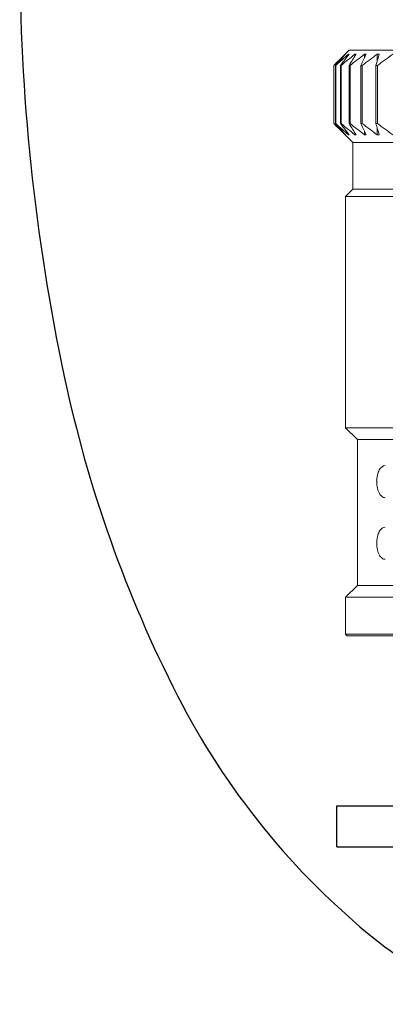
# Model space of a CAD drawing. Extents: x 2.2 to 28.9, y 1.4 to 36.2.
# Drawn here: x 2.3 to 3.1, y 3 to 5 of the extents above; entities that cross this region are included whole.
import ezdxf

# ---------------------------------------------------------------- set-up
doc = ezdxf.new("R2010")
doc.units = 0
doc.header["$LTSCALE"] = 3.5
doc.header["$MEASUREMENT"] = 0
doc.layers.get('0').update_dxf_attribs({"linetype": 'CONTINUOUS'})
doc.layers.add('4', color=4, linetype='CONTINUOUS')

msp = doc.modelspace()

# ---------------------------------------------------------------- linework, layer by layer
at = {"color": 4}
for q in [(2.963, 3.4053), (3.8712, 3.3213)]:
    msp.add_line((2.963, 3.3213), q, dxfattribs=at)
msp.add_lwpolyline([(3.4171, 2.9996, 0.171638), (3.7927, 3.1324, 0.104738), (4.1969, 3.6301, 0.066181), (4.4287, 4.2826, 0.052322), (4.5199, 5.1523, 0.052322), (4.4287, 6.022, 0.066181), (4.1969, 6.6745, 0.104738), (3.7927, 7.1722, 0.171638), (3.4171, 7.305, 0.171638), (3.0415, 7.1722, 0.104738), (2.6373, 6.6745, 0.066181), (2.4055, 6.022, 0.052322), (2.3143, 5.1523, 0.052322), (2.4055, 4.2826, 0.066181), (2.6373, 3.6301, 0.104738), (3.0415, 3.1324, 0.171638)], format="xyb", close=True)
at = {"layer": '4', "linetype": 'Continuous', "lineweight": 15}
for p, q in [((2.9885, 4.95), (2.957, 4.9185)), ((2.9805, 4.9409), (2.9805, 4.9414)), ((2.9869, 4.9395), (2.9869, 4.9414)), ((2.9885, 4.95), (3.8458, 4.95)), ((3, 4.9374), (3, 4.9414)), ((3.0198, 4.934), (3.0198, 4.9414)), ((3.0458, 4.927), (3.0458, 4.9414)), ((2.957, 4.9185), (2.957, 4.7998)), ((2.957, 4.9185), (2.957, 4.9185)), ((2.957, 4.7998), (2.957, 4.9185)), ((2.9609, 4.9185), (2.9603, 4.9185)), ((2.9603, 4.7998), (2.9603, 4.9185)), ((2.9609, 4.7998), (2.9609, 4.9185)), ((2.9721, 4.9185), (2.9707, 4.9185)), ((2.9707, 4.7998), (2.9707, 4.9185)), ((2.9721, 4.7998), (2.9721, 4.9185)), ((2.9903, 4.9185), (2.9883, 4.9185)), ((2.9883, 4.7998), (2.9883, 4.9185)), ((2.9903, 4.7998), (2.9903, 4.9185)), ((3.0152, 4.9185), (3.0126, 4.9185)), ((3.0126, 4.7998), (3.0126, 4.9185)), ((3.0152, 4.7998), (3.0152, 4.9185)), ((3.0464, 4.9185), (3.0433, 4.9185)), ((3.0433, 4.7998), (3.0433, 4.9185)), ((3.0464, 4.7998), (3.0464, 4.9185)), ((2.957, 4.7998), (2.9958, 4.761)), ((2.957, 4.7998), (2.957, 4.7998)), ((2.9609, 4.7998), (2.9603, 4.7998)), ((2.9721, 4.7998), (2.9707, 4.7998)), ((2.9903, 4.7998), (2.9883, 4.7998)), ((3.0152, 4.7998), (3.0126, 4.7998)), ((3.0464, 4.7998), (3.0433, 4.7998)), ((3.0458, 4.7769), (3.0458, 4.7914)), ((2.9805, 4.7769), (2.9805, 4.7775)), ((2.9869, 4.7769), (2.9869, 4.7789)), ((3, 4.7769), (3, 4.7809)), ((3.0198, 4.7769), (3.0198, 4.7843)), ((2.9958, 4.761), (2.9958, 4.6654)), ((3.8385, 4.761), (2.9958, 4.761)), ((2.9958, 4.6654), (2.9811, 4.6508)), ((2.9811, 4.6508), (2.9811, 4.1781)), ((3.8531, 4.6508), (2.9811, 4.6508)), ((3.8385, 4.6654), (2.9958, 4.6654)), ((2.9811, 4.1781), (3.0053, 4.154)), ((3.8531, 4.1781), (2.9811, 4.1781)), ((3.0053, 4.154), (3.0053, 3.8558)), ((3.8289, 4.154), (3.0053, 4.154)), ((3.0053, 3.8558), (2.9811, 3.8316)), ((3.8289, 3.8558), (3.0053, 3.8558)), ((2.9811, 3.8316), (2.9811, 3.756)), ((3.8531, 3.8316), (2.9811, 3.8316)), ((2.9811, 3.756), (2.9842, 3.753)), ((2.9811, 3.756), (3.8531, 3.756)), ((3.85, 3.753), (2.9842, 3.753))]:
    msp.add_line(p, q, dxfattribs=at)
at = {"layer": '4', "color": 4}
msp.add_line((2.963, 3.4053), (3.8712, 3.4053), dxfattribs=at)
at = {"layer": '4', "linetype": 'Continuous', "lineweight": 15}
for points in [[(2.957, 4.9185), (2.9647, 4.9263), (2.9726, 4.9339), (2.9805, 4.9414)], [(2.981, 4.9414), (2.974, 4.9339), (2.9671, 4.9263), (2.9603, 4.9185)], [(2.9609, 4.9185), (2.9695, 4.9263), (2.9782, 4.9339), (2.9869, 4.9414)], [(2.9884, 4.9414), (2.9825, 4.9339), (2.9766, 4.9263), (2.9707, 4.9185)], [(2.9721, 4.9185), (2.9813, 4.9263), (2.9906, 4.9339), (3, 4.9414)], [(2.9805, 4.9414), (2.9807, 4.9415), (2.9808, 4.9415), (2.981, 4.9414)], [(2.9869, 4.9414), (2.9874, 4.9415), (2.9879, 4.9415), (2.9884, 4.9414)], [(3.0025, 4.9414), (2.9977, 4.9339), (2.993, 4.9263), (2.9883, 4.9185)], [(2.9903, 4.9185), (3, 4.9263), (3.0099, 4.9339), (3.0198, 4.9414)], [(3, 4.9414), (3.0009, 4.9415), (3.0017, 4.9415), (3.0025, 4.9414)], [(3.0232, 4.9414), (3.0196, 4.9339), (3.0161, 4.9263), (3.0126, 4.9185)], [(3.0152, 4.9185), (3.0253, 4.9263), (3.0355, 4.9339), (3.0458, 4.9414)], [(3.0198, 4.9414), (3.0209, 4.9415), (3.0221, 4.9415), (3.0232, 4.9414)], [(3.0501, 4.9414), (3.0478, 4.9339), (3.0455, 4.9263), (3.0433, 4.9185)], [(3.0458, 4.9414), (3.0472, 4.9415), (3.0487, 4.9415), (3.0501, 4.9414)], [(3.0464, 4.9185), (3.0568, 4.9263), (3.0672, 4.9339), (3.0776, 4.9414)], [(2.9805, 4.7769), (2.9726, 4.7844), (2.9647, 4.7921), (2.957, 4.7998)], [(2.9603, 4.7998), (2.9671, 4.7921), (2.974, 4.7844), (2.981, 4.7769)], [(2.9869, 4.7769), (2.9782, 4.7844), (2.9695, 4.7921), (2.9609, 4.7998)], [(2.9707, 4.7998), (2.9766, 4.7921), (2.9825, 4.7844), (2.9884, 4.7769)], [(3, 4.7769), (2.9906, 4.7844), (2.9813, 4.7921), (2.9721, 4.7998)], [(2.9883, 4.7998), (2.993, 4.7921), (2.9977, 4.7844), (3.0025, 4.7769)], [(3.0198, 4.7769), (3.0099, 4.7844), (3, 4.7921), (2.9903, 4.7998)], [(3.0126, 4.7998), (3.0161, 4.7921), (3.0196, 4.7844), (3.0232, 4.7769)], [(3.0458, 4.7769), (3.0355, 4.7844), (3.0253, 4.7921), (3.0152, 4.7998)], [(3.0433, 4.7998), (3.0455, 4.7921), (3.0478, 4.7844), (3.0501, 4.7769)], [(3.0776, 4.7769), (3.0672, 4.7844), (3.0568, 4.7921), (3.0464, 4.7998)], [(2.981, 4.7769), (2.9808, 4.7769), (2.9807, 4.7769), (2.9805, 4.7769)], [(2.9884, 4.7769), (2.9879, 4.7769), (2.9874, 4.7769), (2.9869, 4.7769)], [(3.0025, 4.7769), (3.0017, 4.7769), (3.0009, 4.7769), (3, 4.7769)], [(3.0232, 4.7769), (3.0221, 4.7769), (3.0209, 4.7769), (3.0198, 4.7769)], [(3.0501, 4.7769), (3.0487, 4.7769), (3.0472, 4.7769), (3.0458, 4.7769)]]:
    msp.add_open_spline(points, degree=3, dxfattribs=at)
for points in [[(3.0624, 4.0351), (3.0601, 4.0351), (3.0578, 4.0359), (3.0537, 4.0388), (3.0518, 4.041), (3.0486, 4.0468), (3.0473, 4.0504), (3.0455, 4.0586), (3.045, 4.0632), (3.045, 4.0723), (3.0455, 4.0769), (3.0472, 4.0852), (3.0485, 4.0889), (3.0533, 4.0977), (3.0577, 4.1007), (3.0624, 4.1007)], [(3.0624, 3.9091), (3.0601, 3.9091), (3.0578, 3.9099), (3.0537, 3.9128), (3.0518, 3.915), (3.0486, 3.9208), (3.0473, 3.9244), (3.0455, 3.9326), (3.045, 3.9372), (3.045, 3.9463), (3.0455, 3.9509), (3.0472, 3.9592), (3.0485, 3.9629), (3.0533, 3.9717), (3.0577, 3.9747), (3.0624, 3.9747)]]:
    msp.add_open_spline(points, degree=3, knots=[0, 0, 0, 0, 0.125, 0.125, 0.25, 0.25, 0.375, 0.375, 0.5, 0.5, 0.625, 0.625, 0.75, 0.75, 1, 1, 1, 1], dxfattribs=at)
at = {"layer": '4', "linetype": 'Continuous', "lineweight": 0}
msp.add_point((3.045, 4.0679), dxfattribs=at)

doc.saveas('drawing.dxf')
